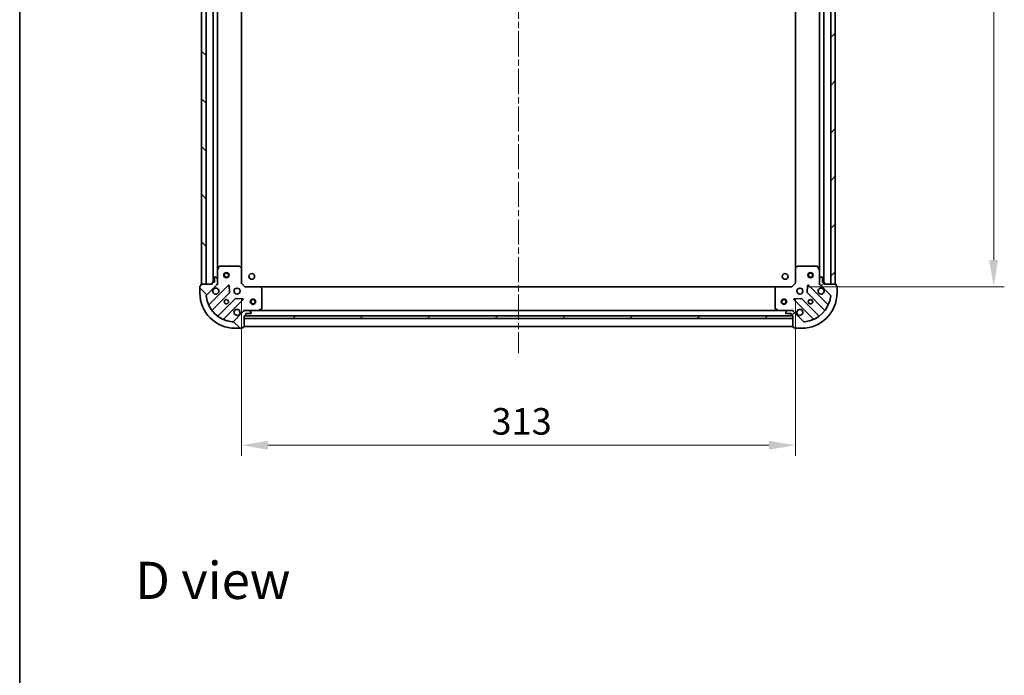
# Model space of a CAD drawing. Units: millimetres. Extents: x 36 to 9089, y 20 to 1706.
# Drawn here: x 1024 to 1580, y 965 to 1336 of the extents above; entities that cross this region are included whole.
import ezdxf

# ---------------------------------------------------------------- set-up
doc = ezdxf.new("R2010")
doc.units = ezdxf.units.MM
doc.header["$LTSCALE"] = 2.5
doc.linetypes.add('CHAIN', pattern=[0.35429999999999995, 0.2362, -0.0295, 0.0591, -0.0295])
doc.layers.get('Defpoints').update_dxf_attribs({"lineweight": 25})
for name, color, linetype, lineweight in [('Border (ISO)', 7, 'Continuous', 35), ('Centerline (ISO)', 131, 'Continuous', 18), ('Dimension (ISO)', 7, 'Continuous', 18), ('Dimension (ISO) @ 1', 7, 'Continuous', 18), ('Hatch (ISO)', 1, 'Continuous', 18), ('Symbol (ISO)', 7, 'Continuous', 18), ('Visible (ISO)', 7, 'Continuous', 35)]:
    doc.layers.add(name, color=color, linetype=linetype, lineweight=lineweight)
doc.styles.add('Note Text (TK)', font='MS PGothic.ttf')
doc.dimstyles.new('Default - Method 1b (TK)', dxfattribs={"dimscale": 2.5, "dimtxt": 2.5, "dimasz": 2.5, "dimexe": 1, "dimexo": 1.499999999999999, "dimgap": 1, "dimtad": 1, "dimrnd": 1e-08, "dimdsep": 46, "dimtxsty": 'Note Text (TK)', "dimcen": 0.09, "dimdle": 5, "dimclrd": 100, "dimclre": 100, "dimclrt": 7, "dimadec": 1, "dimazin": 1, "dimtfac": 1, "dimtmove": 0, "dimatfit": 3, "dimfxl": 1, "dimtolj": 1, "dimlwd": -1, "dimlwe": -1, "dimarcsym": 0})
pattern_1 = [(45, (936.7499999999999, -28.00000000000004), (-13.47038418160373, 13.47038418160373), [])]
pattern_2 = [(135.0002104591499, (936.7499999999999, -28.00000000000004), (-13.47033470202887, -13.47043366099684), [])]

# ---------------------------------------------------------------- blocks, each defined once
blk = doc.blocks.new('図面枠 tk図枠')
at = {"layer": 'Border (ISO)'}
blk.add_line((14.49999999999999, 289), (14.50000000000001, 8.000000000000007), dxfattribs=at)
blk = doc.blocks.new('*D30')
at = {"layer": 'Defpoints', "color": 0}
for p in [(1149.036192686569, 1186.844586539804), (1462.03619268657, 1186.844586539804), (1462.03619268657, 1095.273994455566)]:
    blk.add_point(p, dxfattribs=at)
at = {"layer": 'Dimension (ISO)', "color": 100}
for p, q in [((1149.036192686569, 1177.844586539804), (1149.036192686569, 1089.273994455566)), ((1462.03619268657, 1177.844586539804), (1462.03619268657, 1089.273994455566)), ((1164.036192686569, 1095.273994455566), (1447.03619268657, 1095.273994455566))]:
    blk.add_line(p, q, dxfattribs=at)
for points in [[(1164.036192686569, 1097.773994455566), (1164.036192686569, 1092.773994455566), (1149.036192686569, 1095.273994455566)], [(1447.03619268657, 1097.773994455566), (1447.03619268657, 1092.773994455566), (1462.03619268657, 1095.273994455566)]]:
    blk.add_solid(points, dxfattribs=at)
at = {"layer": 'Dimension (ISO)', "color": 7, "insert": (1290.280510868388, 1108.773994455566), "char_height": 15, "attachment_point": 4, "style": 'Note Text (TK)'}
blk.add_mtext('\\A1;313', dxfattribs=at)
blk = doc.blocks.new('*D31')
at = {"layer": 'Defpoints', "color": 0}
for p in [(1460.03619268657, 1567.844586539805), (1460.03619268657, 1184.844586539804), (1574.03619268657, 1184.844586539805)]:
    blk.add_point(p, dxfattribs=at)
at = {"layer": 'Dimension (ISO)', "color": 100}
for p, q in [((1469.036192686569, 1567.844586539805), (1580.03619268657, 1567.844586539806)), ((1574.03619268657, 1552.844586539805), (1574.03619268657, 1199.844586539805)), ((1469.03619268657, 1184.844586539804), (1580.03619268657, 1184.844586539805))]:
    blk.add_line(p, q, dxfattribs=at)
for points in [[(1571.53619268657, 1552.844586539805), (1576.53619268657, 1552.844586539805), (1574.03619268657, 1567.844586539806)], [(1571.53619268657, 1199.844586539805), (1576.53619268657, 1199.844586539805), (1574.03619268657, 1184.844586539805)]]:
    blk.add_solid(points, dxfattribs=at)
at = {"layer": 'Dimension (ISO)', "color": 7, "insert": (1560.53619268657, 1361.088904721622), "char_height": 15, "attachment_point": 4, "rotation": 90, "style": 'Note Text (TK)'}
blk.add_mtext('\\A1;383', dxfattribs=at)

msp = doc.modelspace()

# ---------------------------------------------------------------- hatches: boundary and pattern name
at = {"layer": 'Hatch (ISO)'}
h = msp.add_hatch(dxfattribs=at)
h.set_pattern_fill('ANSI31', color=256, scale=152.4, angle=90.00021045915, style=0)
h.set_pattern_definition(pattern_2)
h.paths.add_polyline_path([(1126.536192686568, 1566.344586539804), (1126.536192686568, 1186.344586539804), (1129.036192686568, 1186.344586539804), (1129.036192686568, 1566.344586539804)])
h = msp.add_hatch(dxfattribs=at)
h.set_pattern_fill('ANSI31', color=256, scale=152.4, style=0)
h.set_pattern_definition(pattern_1)
h.paths.add_polyline_path([(1484.53619268657, 1186.344586539804), (1484.536192686568, 1566.344586539804), (1482.036192686568, 1566.344586539804), (1482.03619268657, 1186.344586539804)])
h = msp.add_hatch(dxfattribs=at)
h.set_pattern_fill('ANSI31', color=256, scale=152.4, angle=90.00021045915, style=0)
h.set_pattern_definition(pattern_2)
edge = h.paths.add_edge_path()
edge.add_line((1150.536192686568, 1168.344586539804), (1151.236192686568, 1168.344586539804))
edge.add_ellipse((1151.236192686568, 1168.644586539804), major_axis=(0.2999999999999958, -3.3e-15), ratio=1, start_angle=270.0000000000006, end_angle=360.0000000000007)
edge.add_line((1151.536192686568, 1168.644586539804), (1151.536192686568, 1169.644586539804))
edge.add_line((1151.536192686568, 1169.644586539804), (1154.236192686568, 1169.644586539804))
edge.add_ellipse((1154.236192686568, 1169.944586539804), major_axis=(0.3000000000000014, 2.2e-15), ratio=1, start_angle=269.9999999999996, end_angle=359.9999999999996)
edge.add_line((1154.536192686568, 1169.944586539804), (1154.536192686568, 1170.137479758618))
edge.add_ellipse((1154.036192686568, 1170.137479758618), major_axis=(0, 0.4999999999999983), ratio=1, start_angle=270, end_angle=314.9999999999971)
edge.add_line((1154.389746077161, 1170.491033149211), (1153.682639295975, 1171.198139930398))
edge.add_ellipse((1153.329085905382, 1170.844586539804), major_axis=(-0.3535533905932953, 0.3535533905932309), ratio=1, start_angle=269.9999999999948, end_angle=314.9999999999948)
edge.add_line((1153.329085905382, 1171.344586539804), (1150.950406248941, 1171.344586539804))
edge.add_ellipse((1150.950406248941, 1170.344586539804), major_axis=(-1, 1.2e-15), ratio=1, start_angle=270.0000000000001, end_angle=315.0000000000001)
edge.add_line((1150.243299467755, 1171.051693320991), (1144.265314688392, 1165.073708541628))
edge.add_ellipse((1143.911761297798, 1165.427261932221), major_axis=(-0.3535533905932353, -0.3535533905933093), ratio=1, start_angle=39.172893488881016, end_angle=90.00000000000267, ccw=False)
edge.add_ellipse((1145.536192686568, 1181.344586539804), major_axis=(-16.41474100157035, 1.675194869668968), ratio=1, start_angle=11.65421302223848, end_angle=90.00000000000011, ccw=False)
edge.add_ellipse((1129.618868078985, 1179.720155151034), major_axis=(-0.0507634808990753, 0.4974163939869648), ratio=1, start_angle=39.172893488870216, end_angle=90.00000000000028, ccw=False)
edge.add_line((1129.265314688391, 1180.073708541628), (1135.243299467755, 1186.051693320991))
edge.add_ellipse((1134.536192686568, 1186.758800102178), major_axis=(0.7071067811865531, 0.7071067811865552), ratio=1, start_angle=269.9999999999999, end_angle=314.9999999999999)
edge.add_line((1135.536192686568, 1186.758800102178), (1135.536192686568, 1189.137479758618))
edge.add_ellipse((1135.036192686568, 1189.137479758618), major_axis=(6.7e-15, 0.4999999999999849), ratio=1, start_angle=270.0000000000007, end_angle=314.9999999999979)
edge.add_line((1135.389746077162, 1189.491033149211), (1134.682639295975, 1190.198139930397))
edge.add_ellipse((1134.329085905382, 1189.844586539804), major_axis=(-0.3535533905932909, 0.3535533905932664), ratio=1, start_angle=270.0000000000009, end_angle=315.0000000000021)
edge.add_line((1134.329085905382, 1190.344586539804), (1134.136192686568, 1190.344586539804))
edge.add_ellipse((1134.136192686568, 1190.044586539804), major_axis=(-0.3000000000000024, -1.1e-15), ratio=1, start_angle=269.9999999999998, end_angle=359.9999999999998)
edge.add_line((1133.836192686568, 1190.044586539804), (1133.836192686568, 1187.344586539804))
edge.add_line((1133.836192686568, 1187.344586539804), (1132.836192686568, 1187.344586539804))
edge.add_ellipse((1132.836192686568, 1187.044586539804), major_axis=(-0.2999999999999969, 4.5e-15), ratio=1, start_angle=270.0000000000009, end_angle=360.0000000000008)
edge.add_line((1132.536192686568, 1187.044586539804), (1132.536192686568, 1186.344586539804))
edge.add_line((1132.536192686568, 1186.344586539804), (1126.336192686568, 1186.344586539804))
edge.add_ellipse((1126.336192686568, 1186.044586539804), major_axis=(-0.3000000000000014, -2.2e-15), ratio=1, start_angle=270.0000000000064, end_angle=359.9999999999996)
edge.add_line((1126.036192686568, 1186.044586539804), (1126.036192686568, 1185.344586539804))
edge.add_line((1126.036192686568, 1185.344586539804), (1125.836192686568, 1185.344586539804))
edge.add_ellipse((1125.836192686568, 1185.044586539804), major_axis=(-0.299999999999998, 2.2e-15), ratio=1, start_angle=270.0000000000004, end_angle=360.0000000000004)
edge.add_line((1125.536192686568, 1185.044586539804), (1125.536192686568, 1181.344586539804))
edge.add_ellipse((1145.536192686568, 1181.344586539804), major_axis=(7.7e-15, -20), ratio=1, start_angle=270.0000000000001, end_angle=360)
edge.add_line((1145.536192686568, 1161.344586539804), (1149.236192686568, 1161.344586539804))
edge.add_ellipse((1149.236192686568, 1161.644586539804), major_axis=(0.3000000000000003, 0), ratio=1, start_angle=270.0000000000068, end_angle=360)
edge.add_line((1149.536192686568, 1161.644586539804), (1149.536192686568, 1161.844586539804))
edge.add_line((1149.536192686568, 1161.844586539804), (1150.236192686568, 1161.844586539804))
edge.add_ellipse((1150.236192686568, 1162.144586539804), major_axis=(0.3000000000000024, 3.3e-15), ratio=1, start_angle=270.0000000000027, end_angle=359.9999999999994)
edge.add_line((1150.536192686568, 1162.144586539804), (1150.536192686568, 1168.344586539804))
h = msp.add_hatch(dxfattribs=at)
h.set_pattern_fill('ANSI31', color=256, scale=152.4, style=0)
h.set_pattern_definition(pattern_1)
edge = h.paths.add_edge_path()
edge.add_line((1478.53619268657, 1186.344586539803), (1478.53619268657, 1187.044586539803))
edge.add_ellipse((1478.23619268657, 1187.044586539803), major_axis=(3.3e-15, 0.2999999999999958), ratio=1, start_angle=270.0000000000006, end_angle=360.0000000000007)
edge.add_line((1478.23619268657, 1187.344586539803), (1477.23619268657, 1187.344586539803))
edge.add_line((1477.23619268657, 1187.344586539803), (1477.23619268657, 1190.044586539803))
edge.add_ellipse((1476.93619268657, 1190.044586539803), major_axis=(-2.2e-15, 0.3000000000000014), ratio=1, start_angle=269.9999999999996, end_angle=359.9999999999996)
edge.add_line((1476.93619268657, 1190.344586539803), (1476.743299467757, 1190.344586539803))
edge.add_ellipse((1476.743299467757, 1189.844586539803), major_axis=(-0.4999999999999983, 0), ratio=1, start_angle=270, end_angle=314.9999999999971)
edge.add_line((1476.389746077163, 1190.198139930396), (1475.682639295977, 1189.491033149209))
edge.add_ellipse((1476.03619268657, 1189.137479758616), major_axis=(-0.3535533905932309, -0.3535533905932953), ratio=1, start_angle=270.0000000000005, end_angle=314.9999999999948)
edge.add_line((1475.53619268657, 1189.137479758616), (1475.53619268657, 1186.758800102176))
edge.add_ellipse((1476.53619268657, 1186.758800102176), major_axis=(-1.2e-15, -1), ratio=1, start_angle=270.0000000000001, end_angle=315.0000000000001)
edge.add_line((1475.829085905384, 1186.051693320989), (1481.807070684746, 1180.073708541626))
edge.add_ellipse((1481.453517294153, 1179.720155151033), major_axis=(0.3535533905933093, -0.3535533905932353), ratio=1, start_angle=39.172893488881016, end_angle=90.00000000000267, ccw=False)
edge.add_ellipse((1465.53619268657, 1181.344586539803), major_axis=(-1.675194869668968, -16.41474100157035), ratio=1, start_angle=11.654213022238707, end_angle=90.00000000000028, ccw=False)
edge.add_ellipse((1467.16062407534, 1165.427261932219), major_axis=(-0.4974163939869648, -0.0507634808990753), ratio=1, start_angle=39.172893488870216, end_angle=90.00000000000438, ccw=False)
edge.add_line((1466.807070684747, 1165.073708541626), (1460.829085905383, 1171.051693320989))
edge.add_ellipse((1460.121979124197, 1170.344586539803), major_axis=(-0.7071067811865552, 0.7071067811865531), ratio=1, start_angle=269.9999999999999, end_angle=314.9999999999999)
edge.add_line((1460.121979124197, 1171.344586539803), (1457.743299467757, 1171.344586539803))
edge.add_ellipse((1457.743299467757, 1170.844586539803), major_axis=(-0.4999999999999849, 6.7e-15), ratio=1, start_angle=270.0000000000007, end_angle=314.9999999999964)
edge.add_line((1457.389746077163, 1171.198139930396), (1456.682639295977, 1170.491033149209))
edge.add_ellipse((1457.03619268657, 1170.137479758616), major_axis=(-0.3535533905932664, -0.3535533905932909), ratio=1, start_angle=270.0000000000009, end_angle=315.0000000000021)
edge.add_line((1456.53619268657, 1170.137479758616), (1456.53619268657, 1169.944586539803))
edge.add_ellipse((1456.83619268657, 1169.944586539803), major_axis=(1.1e-15, -0.3000000000000024), ratio=1, start_angle=269.9999999999998, end_angle=359.9999999999998)
edge.add_line((1456.83619268657, 1169.644586539803), (1459.53619268657, 1169.644586539803))
edge.add_line((1459.53619268657, 1169.644586539803), (1459.53619268657, 1168.644586539803))
edge.add_ellipse((1459.83619268657, 1168.644586539803), major_axis=(-4.5e-15, -0.2999999999999969), ratio=1, start_angle=270.0000000000009, end_angle=360.0000000000042)
edge.add_line((1459.83619268657, 1168.344586539803), (1460.53619268657, 1168.344586539803))
edge.add_line((1460.53619268657, 1168.344586539803), (1460.53619268657, 1162.144586539803))
edge.add_ellipse((1460.83619268657, 1162.144586539803), major_axis=(2.2e-15, -0.3000000000000014), ratio=1, start_angle=270.0000000000064, end_angle=359.9999999999996)
edge.add_line((1460.83619268657, 1161.844586539803), (1461.53619268657, 1161.844586539803))
edge.add_line((1461.53619268657, 1161.844586539803), (1461.53619268657, 1161.644586539803))
edge.add_ellipse((1461.83619268657, 1161.644586539803), major_axis=(-2.2e-15, -0.299999999999998), ratio=1, start_angle=270.0000000000004, end_angle=360.0000000000004)
edge.add_line((1461.83619268657, 1161.344586539803), (1465.53619268657, 1161.344586539803))
edge.add_ellipse((1465.53619268657, 1181.344586539803), major_axis=(20, 7.7e-15), ratio=1, start_angle=270, end_angle=360)
edge.add_line((1485.53619268657, 1181.344586539803), (1485.53619268657, 1185.044586539803))
edge.add_ellipse((1485.23619268657, 1185.044586539803), major_axis=(0, 0.3000000000000003), ratio=1, start_angle=270, end_angle=360)
edge.add_line((1485.23619268657, 1185.344586539803), (1485.03619268657, 1185.344586539803))
edge.add_line((1485.03619268657, 1185.344586539803), (1485.03619268657, 1186.044586539803))
edge.add_ellipse((1484.73619268657, 1186.044586539803), major_axis=(-3.3e-15, 0.3000000000000024), ratio=1, start_angle=269.9999999999994, end_angle=359.9999999999994)
edge.add_line((1484.73619268657, 1186.344586539803), (1478.53619268657, 1186.344586539803))
h = msp.add_hatch(dxfattribs=at)
h.set_pattern_fill('ANSI31', color=256, scale=152.4, angle=-14.99997778074499, style=0)
h.set_pattern_definition([(30.000022219255, (936.7499999999999, -28.00000000000004), (-9.52500639782599, 16.49778024830534), [])])
h.paths.add_polyline_path([(1460.53619268657, 1166.844586539803), (1460.53619268657, 1168.344586539803), (1150.53619268657, 1168.344586539804), (1150.53619268657, 1166.844586539804)])

# ---------------------------------------------------------------- linework, layer by layer
at = {"layer": 'Centerline (ISO)', "linetype": 'CHAIN', "ltscale": 23.99096870422363}
msp.add_line((1305.53619268657, 1605.344586539805), (1305.536192686569, 1147.344586539803), dxfattribs=at)
at = {"layer": 'Visible (ISO)'}
for p, q in [((1126.536192686568, 1566.344586539804), (1126.536192686568, 1186.344586539804)), ((1129.036192686568, 1186.344586539804), (1129.036192686568, 1566.344586539804)), ((1133.036192686569, 1565.344586539804), (1133.036192686569, 1187.344586539804)), ((1478.03619268657, 1187.344586539803), (1478.036192686568, 1565.344586539804)), ((1482.036192686568, 1566.344586539804), (1482.03619268657, 1186.344586539804)), ((1484.53619268657, 1186.344586539804), (1484.536192686568, 1566.344586539804)), ((1135.536192686569, 1558.415406933054), (1135.536192686569, 1194.273766146555)), ((1475.53619268657, 1194.273766146554), (1475.536192686568, 1558.415406933054)), ((1149.036192686569, 1557.407984005066), (1149.036192686569, 1195.281189074543)), ((1462.03619268657, 1195.281189074543), (1462.036192686568, 1557.407984005066)), ((1136.453274725894, 1196.178750618454), (1135.567864529269, 1194.407930225204)), ((1147.91797461019, 1196.344586539805), (1136.721602883194, 1196.344586539805)), ((1148.940849081282, 1195.500542123538), (1148.122631004903, 1196.263939588799)), ((1462.949754368237, 1196.263939588799), (1462.131536291858, 1195.500542123537)), ((1474.350782489945, 1196.344586539804), (1463.154410762949, 1196.344586539804)), ((1475.50452084387, 1194.407930225204), (1474.619110647245, 1196.178750618454)), ((1135.536192686569, 1194.273766146555), (1135.536192686569, 1189.137479758618)), ((1149.036192686569, 1186.844586539804), (1149.036192686569, 1195.281189074543)), ((1462.03619268657, 1195.281189074542), (1462.03619268657, 1186.844586539804)), ((1475.53619268657, 1189.137479758617), (1475.53619268657, 1194.273766146554)), ((1125.536192686568, 1185.044586539804), (1125.536192686568, 1181.344586539804)), ((1126.036192686568, 1185.344586539804), (1125.836192686568, 1185.344586539804)), ((1126.036192686568, 1186.044586539804), (1126.036192686568, 1185.344586539804)), ((1132.536192686568, 1186.344586539804), (1126.336192686568, 1186.344586539804)), ((1126.536192686568, 1186.344586539804), (1129.036192686568, 1186.344586539804)), ((1129.265314688391, 1180.073708541628), (1135.243299467755, 1186.051693320991)), ((1141.647016185545, 1185.65541003878), (1130.823675675121, 1174.832069528356)), ((1132.536192686568, 1187.044586539804), (1132.536192686568, 1186.344586539804)), ((1133.836192686568, 1187.344586539804), (1132.836192686568, 1187.344586539804)), ((1133.836192686568, 1190.044586539804), (1133.836192686568, 1187.344586539804)), ((1134.329085905382, 1190.344586539804), (1134.136192686568, 1190.344586539804)), ((1135.389746077162, 1189.491033149211), (1134.682639295975, 1190.198139930398)), ((1135.446372407694, 1186.344586539804), (1135.88645822624, 1186.344586539804)), ((1135.536192686568, 1186.758800102177), (1135.536192686568, 1189.137479758618)), ((1135.536192686569, 1186.758800102177), (1135.536192686569, 1186.344586539805)), ((1142.330434789632, 1181.526716593008), (1142.158862686376, 1185.456363820634)), ((1148.736192686569, 1186.720322471092), (1149.036192686569, 1186.844586539804)), ((1151.036192686569, 1184.844586539804), (1149.036192686569, 1186.844586539804)), ((1462.03619268657, 1186.844586539804), (1460.03619268657, 1184.844586539804)), ((1462.03619268657, 1186.844586539804), (1462.33619268657, 1186.720322471092)), ((1468.913522686763, 1185.456363820633), (1468.741950583507, 1181.526716593007)), ((1480.248709698018, 1174.832069528355), (1469.425369187594, 1185.65541003878)), ((1475.626012965445, 1186.344586539804), (1475.1859271469, 1186.344586539804)), ((1475.53619268657, 1189.137479758616), (1475.53619268657, 1186.758800102176)), ((1475.53619268657, 1186.344586539804), (1475.53619268657, 1186.758800102176)), ((1476.389746077163, 1190.198139930396), (1475.682639295977, 1189.491033149209)), ((1475.829085905384, 1186.051693320989), (1481.807070684746, 1180.073708541626)), ((1476.93619268657, 1190.344586539803), (1476.743299467757, 1190.344586539803)), ((1477.23619268657, 1187.344586539802), (1477.23619268657, 1190.044586539803)), ((1478.23619268657, 1187.344586539802), (1477.23619268657, 1187.344586539802)), ((1478.53619268657, 1186.344586539803), (1478.53619268657, 1187.044586539803)), ((1484.73619268657, 1186.344586539803), (1478.53619268657, 1186.344586539803)), ((1482.03619268657, 1186.344586539804), (1484.53619268657, 1186.344586539804)), ((1485.03619268657, 1185.344586539803), (1485.03619268657, 1186.044586539803)), ((1485.23619268657, 1185.344586539803), (1485.03619268657, 1185.344586539803)), ((1485.53619268657, 1181.344586539803), (1485.53619268657, 1185.044586539802)), ((1132.543417266136, 1171.602063651065), (1142.242852357513, 1181.301498742442)), ((1151.036192686569, 1184.844586539804), (1150.911928617857, 1184.544586539804)), ((1159.472795221308, 1184.844586539804), (1151.036192686569, 1184.844586539804)), ((1159.472795221308, 1184.844586539804), (1451.599590151831, 1184.844586539802)), ((1160.455545735564, 1183.931024858138), (1159.692148270303, 1184.749242934516)), ((1160.536192686569, 1172.529996736429), (1160.536192686569, 1183.726368463426)), ((1450.53619268657, 1183.726368463425), (1450.53619268657, 1172.529996736429)), ((1451.380237102837, 1184.749242934516), (1450.616839637575, 1183.931024858137)), ((1460.03619268657, 1184.844586539804), (1451.599590151831, 1184.844586539804)), ((1460.160456755282, 1184.544586539804), (1460.03619268657, 1184.844586539804)), ((1468.829533015626, 1181.301498742442), (1478.528968107004, 1171.602063651064)), ((1145.493104889207, 1178.051246210748), (1135.79366979783, 1168.351811119371)), ((1139.023675675121, 1166.632069528356), (1149.847016185545, 1177.45541003878)), ((1149.647969967399, 1177.967256539611), (1145.718322739773, 1178.138828642867)), ((1461.225369187594, 1177.455410038779), (1472.048709698018, 1166.632069528355)), ((1465.354062633366, 1178.138828642866), (1461.42441540574, 1177.96725653961)), ((1475.278715575309, 1168.35181111937), (1465.579280483932, 1178.051246210748)), ((1150.243299467755, 1171.051693320991), (1144.265314688392, 1165.073708541628)), ((1150.536192686569, 1171.254766260929), (1150.536192686569, 1171.694852079474)), ((1150.536192686569, 1171.344586539804), (1150.950406248942, 1171.344586539804)), ((1150.536192686568, 1168.344586539804), (1151.236192686568, 1168.344586539804)), ((1150.536192686568, 1162.144586539804), (1150.536192686568, 1168.344586539804)), ((1460.53619268657, 1168.344586539803), (1150.53619268657, 1168.344586539804)), ((1150.53619268657, 1168.344586539804), (1150.53619268657, 1166.844586539804)), ((1153.329085905382, 1171.344586539804), (1150.950406248941, 1171.344586539804)), ((1151.459799484319, 1168.444586539804), (1459.612585888822, 1168.444586539802)), ((1151.536192686568, 1168.644586539804), (1151.536192686568, 1169.644586539804)), ((1151.536192686568, 1169.644586539804), (1154.236192686568, 1169.644586539804)), ((1153.329085905383, 1171.344586539804), (1158.46537229332, 1171.344586539804)), ((1154.389746077161, 1170.491033149211), (1153.682639295975, 1171.198139930398)), ((1154.536192686568, 1169.944586539804), (1154.536192686568, 1170.137479758618)), ((1158.46537229332, 1171.344586539804), (1452.60701307982, 1171.344586539802)), ((1158.599536371969, 1171.376258382504), (1160.370356765219, 1172.261668579129)), ((1450.70202860792, 1172.261668579129), (1452.47284900117, 1171.376258382504)), ((1452.60701307982, 1171.344586539804), (1457.743299467757, 1171.344586539804)), ((1456.53619268657, 1170.137479758616), (1456.53619268657, 1169.944586539803)), ((1457.389746077163, 1171.198139930396), (1456.682639295977, 1170.491033149209)), ((1456.83619268657, 1169.644586539803), (1459.53619268657, 1169.644586539803)), ((1460.121979124197, 1171.344586539803), (1457.743299467757, 1171.344586539803)), ((1459.53619268657, 1169.644586539803), (1459.53619268657, 1168.644586539803)), ((1459.83619268657, 1168.344586539803), (1460.53619268657, 1168.344586539803)), ((1460.121979124198, 1171.344586539804), (1460.53619268657, 1171.344586539804)), ((1460.53619268657, 1171.254766260928), (1460.53619268657, 1171.694852079474)), ((1460.53619268657, 1168.344586539803), (1460.53619268657, 1162.144586539803)), ((1460.53619268657, 1166.844586539803), (1460.53619268657, 1168.344586539803)), ((1466.807070684747, 1165.073708541626), (1460.829085905383, 1171.051693320989)), ((1150.53619268657, 1166.844586539804), (1460.53619268657, 1166.844586539803)), ((1145.536192686568, 1161.344586539804), (1149.236192686568, 1161.344586539804)), ((1149.536192686568, 1161.644586539804), (1149.536192686568, 1161.844586539804)), ((1149.536192686568, 1161.844586539804), (1150.236192686568, 1161.844586539804)), ((1150.536192686569, 1162.344586539804), (1460.536192686569, 1162.344586539802)), ((1460.83619268657, 1161.844586539803), (1461.53619268657, 1161.844586539803)), ((1461.53619268657, 1161.844586539803), (1461.53619268657, 1161.644586539803)), ((1461.83619268657, 1161.344586539803), (1465.53619268657, 1161.344586539803))]:
    msp.add_line(p, q, dxfattribs=at)
for centre, radius in [((1140.536192686569, 1191.344586539804), 1.5), ((1140.536192686569, 1191.344586539804), 1.193275), ((1154.83619268657, 1190.644586539804), 1.620999999999999), ((1456.23619268657, 1190.644586539804), 1.620999999999999), ((1470.536192686571, 1191.344586539804), 1.5), ((1470.536192686571, 1191.344586539804), 1.193275), ((1146.53619268657, 1182.344586539804), 1.7), ((1464.53619268657, 1182.344586539804), 1.7), ((1140.536192686569, 1176.344586539804), 1.229499999999999), ((1140.53619268657, 1176.344586539804), 1.199999999999999), ((1155.536192686569, 1176.344586539804), 1.5), ((1155.536192686569, 1176.344586539804), 1.193275), ((1455.536192686568, 1176.344586539802), 1.5), ((1455.536192686568, 1176.344586539802), 1.193275), ((1470.53619268657, 1176.344586539804), 1.229499999999999), ((1470.53619268657, 1176.344586539804), 1.199999999999999)]:
    msp.add_circle(centre, radius, dxfattribs=at)
for centre, radius, start, end in [((1136.721602883194, 1196.044586539804), 0.3, 90, 153.4349488229287), ((1147.91797461019, 1196.044586539804), 0.2999999999999999, 46.98514279479207, 89.99999999999349), ((1463.154410762949, 1196.044586539804), 0.300000000000003, 90, 133.014857205206), ((1474.350782489945, 1196.044586539804), 0.2999999999999999, 26.56505117706907, 90), ((1135.836192686569, 1194.273766146555), 0.3, 153.4349488229326, 180), ((1148.73619268657, 1195.281189074543), 0.3, 0, 46.98514279480686), ((1462.33619268657, 1195.281189074542), 0.3, 133.014857205206, 180), ((1475.23619268657, 1194.273766146554), 0.3, 0, 26.56505117706907), ((1125.836192686568, 1185.044586539804), 0.3, 90, 180), ((1126.336192686568, 1186.044586539804), 0.3, 90, 180), ((1132.836192686568, 1187.044586539804), 0.3, 90, 180), ((1134.136192686568, 1190.044586539804), 0.3, 90, 180), ((1134.329085905382, 1189.844586539804), 0.5000000000000001, 45.00000000000532, 90), ((1134.536192686568, 1186.758800102177), 1, 314.9999999999945, 0), ((1135.036192686568, 1189.137479758618), 0.5, 0, 44.9999999999941), ((1141.859148219901, 1185.443278004424), 0.299999999999998, 2.500000000001679, 135.0000000000021), ((1469.213237153238, 1185.443278004424), 0.3, 45.00000000000418, 177.4999999999984), ((1476.03619268657, 1189.137479758616), 0.5000000000000001, 135.0000000000004, 180), ((1476.53619268657, 1186.758800102176), 1, 180, 224.9999999999996), ((1476.743299467757, 1189.844586539803), 0.5, 90, 135.0000000000004), ((1476.93619268657, 1190.044586539803), 0.3, 0, 90), ((1478.23619268657, 1187.044586539803), 0.3, 0, 90), ((1484.73619268657, 1186.044586539803), 0.3, 0, 90), ((1485.23619268657, 1185.044586539802), 0.2999999999999999, 0, 90), ((1145.536192686568, 1181.344586539804), 20, 180, 270), ((1129.618868078985, 1179.720155151034), 0.5000000000000001, 135.0000000000004, 185.8271065111298), ((1145.536192686568, 1181.344586539804), 16.5, 185.8271065111193, 264.1728934888835), ((1134.536192686569, 1182.344586539804), 1.699999999999999, 152.4998288192909, 117.5001711807003), ((1142.030720323157, 1181.513630776798), 0.3000000000000001, 315.0000000000084, 2.500000000001679), ((1159.472795221308, 1184.544586539804), 0.3, 43.01485720517707, 89.99999999998697), ((1160.23619268657, 1183.726368463426), 0.300000000000003, 0, 43.01485720521464), ((1450.83619268657, 1183.726368463425), 0.2999999999999999, 136.9851427948389, 180), ((1451.599590151831, 1184.544586539804), 0.3, 90, 136.9851427948229), ((1465.53619268657, 1181.344586539803), 20, 270, 0), ((1465.53619268657, 1181.344586539803), 16.5, 275.8271065111165, 354.172893488881), ((1469.041665049982, 1181.513630776798), 0.300000000000001, 177.4999999999984, 224.9999999999996), ((1476.53619268657, 1182.344586539804), 1.7, 62.49982881929908, 27.50017118070126), ((1481.453517294153, 1179.720155151033), 0.5000000000000001, 354.1728934888713, 45.00000000000418), ((1130.611543640765, 1175.044201562712), 0.2999999999999999, 202.886858396496, 314.9999999999722), ((1145.705236923563, 1177.839114176392), 0.300000000000001, 87.50000000000142, 135.0000000000021), ((1149.634884151189, 1177.667542073136), 0.3, 315.0000000000066, 87.50000000000144), ((1461.43750122195, 1177.667542073136), 0.299999999999998, 92.4999999999986, 224.9999999999996), ((1465.367148449576, 1177.839114176392), 0.3000000000000001, 45.00000000000418, 92.50000000000509), ((1480.460841732374, 1175.044201562711), 0.3000000000000011, 224.9999999999996, 337.113141603508), ((1132.755549300492, 1171.389931616709), 0.300000000000002, 135.0000000000085, 217.9144996875437), ((1135.581537763474, 1168.563943153727), 0.2999999999999981, 232.0855003124438, 314.9999999999936), ((1146.53619268657, 1170.344586539804), 1.7, 332.4998288192938, 297.5001711807004), ((1150.950406248941, 1170.344586539804), 1, 90, 134.9999999999999), ((1151.236192686568, 1168.644586539804), 0.3, 270, 0), ((1153.329085905382, 1170.844586539804), 0.5000000000000001, 45.00000000000648, 89.99999999999349), ((1154.236192686568, 1169.944586539804), 0.3, 270, 0), ((1154.036192686568, 1170.137479758618), 0.5, 0, 45.00000000000418), ((1158.46537229332, 1171.644586539804), 0.3, 270, 296.5650511770931), ((1160.23619268657, 1172.529996736429), 0.2999999999999999, 296.565051177094, 0), ((1450.83619268657, 1172.529996736429), 0.3, 180, 243.4349488229204), ((1452.60701307982, 1171.644586539804), 0.3, 243.4349488229415, 270), ((1457.03619268657, 1170.137479758616), 0.5000000000000001, 135.0000000000004, 180), ((1456.83619268657, 1169.944586539803), 0.3, 180, 270), ((1457.743299467757, 1170.844586539803), 0.5, 90, 135.0000000000004), ((1459.83619268657, 1168.644586539802), 0.3, 180, 270), ((1460.121979124197, 1170.344586539803), 1, 45.00000000000418, 90), ((1464.53619268657, 1170.344586539804), 1.699999999999999, 242.4998288192991, 207.5001711807012), ((1475.490847609665, 1168.563943153726), 0.300000000000002, 224.9999999999996, 307.9144996875546), ((1478.316836072648, 1171.389931616708), 0.2999999999999981, 322.085500312462, 45.00000000002778), ((1139.235807709477, 1166.419937494), 0.3000000000000011, 135.0000000000104, 247.1131416035014), ((1143.911761297798, 1165.427261932221), 0.5000000000000001, 264.1728934888769, 314.9999999999959), ((1467.16062407534, 1165.427261932219), 0.5000000000000001, 224.9999999999996, 275.8271065111165), ((1471.836577663662, 1166.419937494), 0.2999999999999999, 292.8868583964979, 44.99999999998791), ((1149.236192686568, 1161.644586539804), 0.2999999999999999, 270, 0), ((1150.236192686568, 1162.144586539804), 0.3, 270, 0), ((1460.83619268657, 1162.144586539803), 0.3, 180, 270), ((1461.83619268657, 1161.644586539803), 0.3, 180, 270)]:
    msp.add_arc(centre, radius, start, end, dxfattribs=at)
for points, knots in [([(1133.02827661541, 1183.129563687458), (1133.109283484301, 1183.28407088843), (1133.215265123036, 1183.427822032305), (1133.452957194069, 1183.665514103338), (1133.596708337943, 1183.771495742073), (1133.751215538915, 1183.852502610964)], [0.2789125936271541, 0.2789125936271541, 0.2789125936271541, 0.2789125936271541, 0.3293346962055698, 0.3293346962055698, 0.379756798783984, 0.379756798783984, 0.379756798783984, 0.379756798783984]), ([(1477.321169834224, 1183.852502610963), (1477.475677035196, 1183.771495742072), (1477.619428179071, 1183.665514103337), (1477.857120250103, 1183.427822032305), (1477.963101888838, 1183.28407088843), (1478.044108757729, 1183.129563687458)], [0.278912593627149, 0.278912593627149, 0.278912593627149, 0.278912593627149, 0.3293346962055609, 0.3293346962055609, 0.379756798783975, 0.379756798783975, 0.379756798783975, 0.379756798783975]), ([(1148.044108757729, 1169.55960939215), (1147.963101888838, 1169.405102191178), (1147.857120250103, 1169.261351047303), (1147.61942817907, 1169.023658976271), (1147.475677035195, 1168.917677337536), (1147.321169834223, 1168.836670468645)], [0.278912593627149, 0.278912593627149, 0.278912593627149, 0.278912593627149, 0.3293346962055609, 0.3293346962055609, 0.379756798783975, 0.379756798783975, 0.379756798783975, 0.379756798783975]), ([(1463.751215538916, 1168.836670468644), (1463.596708337943, 1168.917677337535), (1463.452957194069, 1169.02365897627), (1463.215265123037, 1169.261351047303), (1463.109283484302, 1169.405102191177), (1463.028276615411, 1169.55960939215)], [0.2789125936271541, 0.2789125936271541, 0.2789125936271541, 0.2789125936271541, 0.3293346962055698, 0.3293346962055698, 0.379756798783984, 0.379756798783984, 0.379756798783984, 0.379756798783984])]:
    msp.add_open_spline(points, degree=3, knots=knots, dxfattribs=at)

# ---------------------------------------------------------------- block references
at = {"xscale": 6, "yscale": 6, "zscale": 6}
msp.add_blockref('図面枠 tk図枠', (936.7499999999999, -28.00000000000004), dxfattribs=at)

# ---------------------------------------------------------------- texts
at = {"layer": 'Symbol (ISO)', "color": 7, "insert": (1088.940048813135, 1018.925020158113), "char_height": 20.99999964237213, "attachment_point": 4, "line_spacing_factor": 1.5, "style": 'Note Text (TK)'}
msp.add_mtext('\\fＭＳ Ｐゴシック|b0|i0;{\\H21.0000;D view}', dxfattribs=at)

# ---------------------------------------------------------------- dimensions: what is measured, and where the dimension line sits
at = {"layer": 'Dimension (ISO) @ 1', "color": 100}
for base, p1, p2, angle, picture, middle in [((1574.03619268657, 1184.844586539805), (1460.036192686569, 1567.844586539805), (1460.03619268657, 1184.844586539804), 90, '*D31', (1574.03619268657, 1376.344586539804)), ((1462.03619268657, 1095.273994455566), (1149.036192686569, 1186.844586539804), (1462.03619268657, 1186.844586539804), 180, '*D30', (1305.53619268657, 1095.273994455566))]:
    dim = msp.add_linear_dim(base=base, p1=p1, p2=p2, angle=angle, dimstyle='Default - Method 1b (TK)', override={"dimscale": 1, "dimtxt": 15, "dimasz": 15, "dimexe": 6, "dimexo": 8.999999999999998, "dimgap": 6, "dimdec": 2, "dimcen": 0.5400000000000001, "dimtol": 0, "dimlim": 0, "dimtp": 0, "dimtm": 0, "dimtdec": 2, "dimtix": 0, "dimtofl": 0, "dimtmove": 0, "dimatfit": 1}, dxfattribs=at)
    dim.commit()
    dim.dimension.update_dxf_attribs({"geometry": picture, "text_midpoint": middle, "dimtype": 128})

doc.saveas('drawing.dxf')
